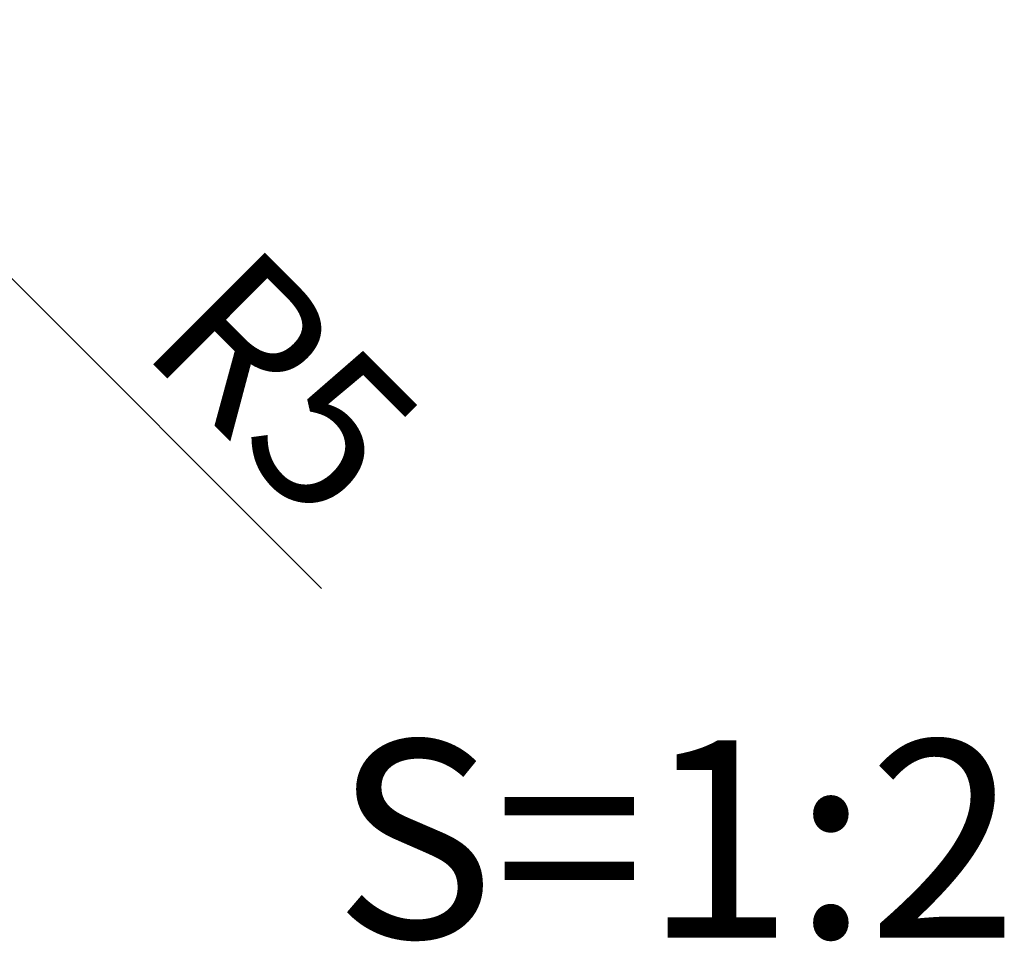
# Model space of a CAD drawing. Units: millimetres. Extents: x 1983 to 2280, y 1426 to 1636.
# Drawn here: x 2188 to 2203, y 1467 to 1481 of the extents above; entities that cross this region are included whole.
import ezdxf

# ---------------------------------------------------------------- set-up
doc = ezdxf.new("R2010")
doc.units = ezdxf.units.MM
doc.layers.add('寸法', color=2, linetype='Continuous')
doc.layers.add('注釈', color=2, linetype='Continuous')
doc.styles.get("Standard").update_dxf_attribs({"font": 'arial.ttf'})
doc.styles.add('角ゴ', font='txt.shx', dxfattribs={"bigfont": 'extfont.shx'})
doc.dimstyles.get("Standard").update_dxf_attribs({"dimtxt": 0.18, "dimasz": 0.18, "dimexe": 0.18, "dimexo": 0.0625, "dimgap": 0.09, "dimtad": 0, "dimtih": 1, "dimtoh": 1, "dimdec": 4, "dimzin": 0, "dimdsep": 46, "dimtxsty": 'Standard', "dimcen": 0.09, "dimadec": 0, "dimazin": 0, "dimtfac": 1, "dimtdec": 4, "dimtofl": 0, "dimtmove": 0, "dimatfit": 3, "dimfxl": 1, "dimtolj": 1, "dimtzin": 0, "dimarcsym": 0})

# ---------------------------------------------------------------- blocks, each defined once
blk = doc.blocks.new('_DOT')
at = {"color": 0, "linetype": 'ByBlock'}
blk.add_line((-0.5, 0), (-1, 0), dxfattribs=at)
at = {"color": 0, "linetype": 'ByBlock', "const_width": 0.5}
blk.add_lwpolyline([(-0.25, 0, 1), (0.25, 0, 1)], format="xyb", close=True, dxfattribs=at)
blk = doc.blocks.new('*D5')
at = {"layer": 'DEFPOINTS', "color": 0, "linetype": 'Continuous'}
for p in [(2184.02, 1480.478), (2185.788, 1478.71)]:
    blk.add_point(p, dxfattribs=at)
at = {"layer": '寸法', "color": 2, "linetype": 'Continuous'}
for p, q in [((2183.93, 1480.478), (2184.11, 1480.478)), ((2184.02, 1480.388), (2184.02, 1480.568)), ((2192.577, 1471.923), (2186.354, 1478.144))]:
    blk.add_line(p, q, dxfattribs=at)
at = {"layer": '寸法', "color": 2, "linetype": 'Continuous', "xscale": 0.8, "yscale": 0.8, "zscale": 0.8, "rotation": 135.0068040289722}
blk.add_blockref('_DOT', (2185.788, 1478.71), dxfattribs=at)
at = {"layer": '寸法', "color": 2, "linetype": 'Continuous', "insert": (2192.011, 1475.034), "char_height": 2.4, "attachment_point": 5, "rotation": 315.0068, "style": '角ゴ'}
blk.add_mtext('\\A1;R5', dxfattribs=at)

msp = doc.modelspace()

# ---------------------------------------------------------------- texts
at = {"layer": '注釈', "style": '角ゴ'}
msp.add_text('S=1:2', height=3, dxfattribs=at).set_placement((2192.767, 1466.617))

# ---------------------------------------------------------------- dimensions: what is measured, and where the dimension line sits
at = {"layer": '寸法', "linetype": 'Continuous'}
dim = msp.add_radius_dim(center=(2184.02, 1480.478), mpoint=(2185.788, 1478.71), dimstyle='Standard', override={"dimtxt": 2.4, "dimasz": 0.8, "dimexe": 0, "dimexo": 2, "dimgap": 0.6, "dimtad": 3, "dimtih": 0, "dimtoh": 0, "dimdec": 1, "dimlfac": 2, "dimzin": 8, "dimtxsty": '角ゴ', "dimblk": 'DOT', "dimclrd": 2, "dimclre": 2, "dimclrt": 2, "dimtdec": 1, "dimldrblk": 'DOT', "dimlwd": -1, "dimlwe": -1}, dxfattribs=at)
dim.commit()
dim.dimension.update_dxf_attribs({"geometry": '*D5', "text_midpoint": (2190.738, 1473.761), "dimtype": 164})

doc.saveas('drawing.dxf')
